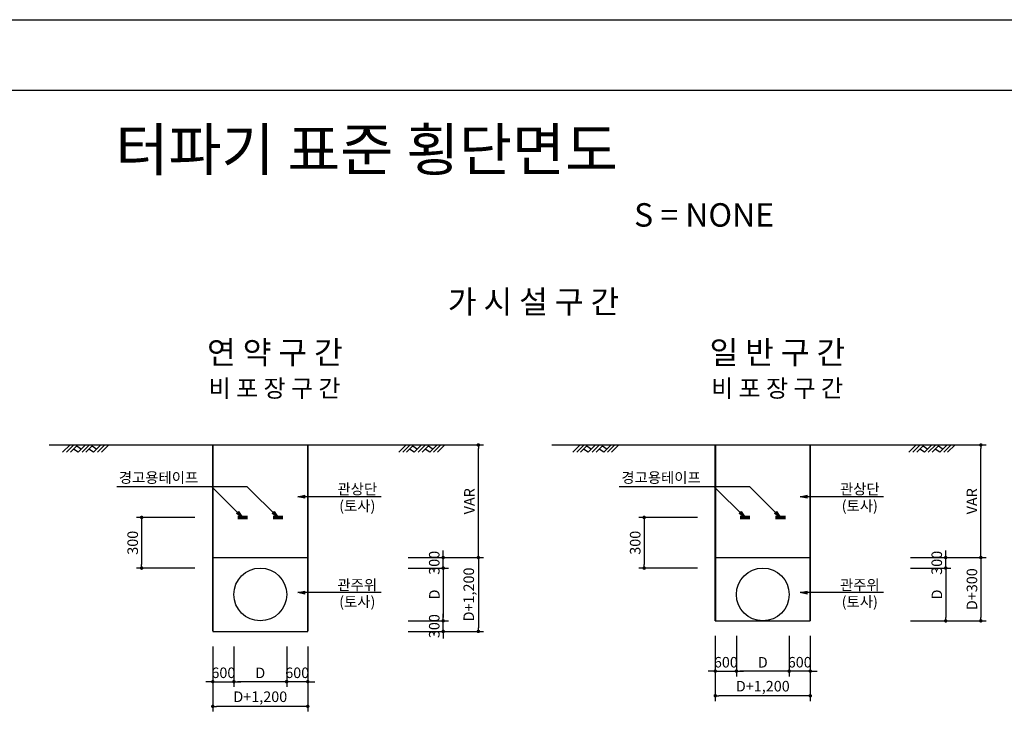
# Model space of a CAD drawing. Extents: x 0 to 841, y 0 to 594.
# Drawn here: x 324 to 604, y 394 to 594 of the extents above; entities that cross this region are included whole.
import ezdxf
from ezdxf.enums import TextEntityAlignment as Align

# ---------------------------------------------------------------- set-up
doc = ezdxf.new("R2010")
doc.units = 0
doc.header["$LTSCALE"] = 10
doc.header["$MEASUREMENT"] = 0
doc.layers.get('0').update_dxf_attribs({"linetype": 'CONTINUOUS'})
doc.layers.get('DEFPOINTS').update_dxf_attribs({"linetype": 'CONTINUOUS'})
for name, color, linetype in [('00지시선', 1, 'CONTINUOUS'), ('3', 3, 'CONTINUOUS'), ('4', 4, 'CONTINUOUS'), ('_TEXT', 7, 'CONTINUOUS'), ('CC-TEXT', 7, 'CONTINUOUS'), ('DIM', 1, 'CONTINUOUS'), ('GL', 1, 'CONTINUOUS'), ('HAT', 1, 'CONTINUOUS'), ('PIPE', 7, 'CONTINUOUS'), ('TEXT', 7, 'CONTINUOUS'), ('TI-TEXT', 2, 'CONTINUOUS')]:
    doc.layers.add(name, color=color, linetype=linetype)
doc.styles.add('HY울릉도M', font='txt')
doc.styles.add('PipeTools', font='txt')
doc.styles.add('TITLE', font='malgun.ttf')
doc.styles.add('굴림', font='txt')
doc.dimstyles.new('D', dxfattribs={"dimtxt": 3, "dimasz": 1, "dimexe": 1.5, "dimexo": 0, "dimgap": 1, "dimtad": 1, "dimtoh": 1, "dimdec": 0, "dimlfac": 100, "dimzin": 0, "dimdsep": 46, "dimlunit": 6, "dimtxsty": 'HY울릉도M', "dimblk": 'DOT', "dimcen": 0.09, "dimclrd": 256, "dimclre": 256, "dimclrt": 7, "dimadec": 0, "dimazin": 0, "dimtfac": 1, "dimtdec": 0, "dimtix": 1, "dimtmove": 2, "dimatfit": 3, "dimldrblk": 'DOT', "dimfxl": 1, "dimtolj": 1, "dimtzin": 0, "dimarcsym": 0})

# ---------------------------------------------------------------- blocks, each defined once
blk = doc.blocks.new('_DOT')
at = {"color": 0, "linetype": 'ByBlock'}
blk.add_line((-0.5, 0), (-1, 0), dxfattribs=at)
at = {"color": 0, "linetype": 'ByBlock', "const_width": 0.5}
blk.add_lwpolyline([(-0.25, 0, 1), (0.25, 0, 1)], format="xyb", close=True, dxfattribs=at)
blk = doc.blocks.new('*D2')
at = {"layer": 'DEFPOINTS', "color": 0, "lineweight": -2, "transparency": 16777216}
for p in [(374.15, 452.51), (358.99, 438.11), (374.15, 438.11)]:
    blk.add_point(p, dxfattribs=at)
at = {"layer": 'DIM', "lineweight": -2, "transparency": 16777216}
for p, q in [((374.15, 452.51), (357.49, 452.51)), ((358.99, 451.51), (358.99, 439.11)), ((374.15, 438.11), (357.49, 438.11))]:
    blk.add_line(p, q, dxfattribs=at)
for p, rotation in [((358.99, 452.51), 90), ((358.99, 438.11), 270)]:
    blk.add_blockref('_DOT', p, dxfattribs=dict(at, rotation=rotation))
at = {"layer": 'DIM', "color": 7, "transparency": 16777216, "insert": (356.45, 445.31), "char_height": 3, "attachment_point": 5, "rotation": 90, "style": 'HY울릉도M'}
blk.add_mtext('\\A1;300', dxfattribs=at)
blk = doc.blocks.new('A$C2A4F3770')
at = {"color": 1}
for p, q in [((2.09, 2.09), (0, 0)), ((3.19, 2.09), (1.1, 0)), ((4.29, 2.09), (2.2, 0)), ((4.4, 0), (3.08, 0.88)), ((4.02, 1.82), (5.34, 0.94)), ((6.49, 2.09), (4.4, 0)), ((7.59, 2.09), (5.5, 0)), ((8.69, 2.09), (6.6, 0)), ((8.8, 0), (7.48, 0.88)), ((8.42, 1.82), (9.74, 0.94)), ((10.89, 2.09), (8.8, 0)), ((11.99, 2.09), (9.9, 0)), ((13.09, 2.09), (11, 0))]:
    blk.add_line(p, q, dxfattribs=at)
blk = doc.blocks.new('*D9')
at = {"layer": 'DEFPOINTS', "color": 0, "lineweight": -2, "transparency": 16777216}
for p in [(434.73, 438.11), (434.73, 423.11), (444.73, 423.11)]:
    blk.add_point(p, dxfattribs=at)
at = {"layer": 'DIM', "lineweight": -2, "transparency": 16777216}
for p, q in [((434.73, 438.11), (446.23, 438.11)), ((444.73, 437.11), (444.73, 424.11)), ((434.73, 423.11), (446.23, 423.11))]:
    blk.add_line(p, q, dxfattribs=at)
for p, rotation in [((444.73, 438.11), 90), ((444.73, 423.11), 270)]:
    blk.add_blockref('_DOT', p, dxfattribs=dict(at, rotation=rotation))
at = {"layer": 'DIM', "color": 7, "transparency": 16777216, "insert": (442.23, 430.61), "char_height": 3, "attachment_point": 5, "rotation": 90, "style": 'HY울릉도M'}
blk.add_mtext('\\A1;D', dxfattribs=at)
blk = doc.blocks.new('*D10')
at = {"layer": 'DEFPOINTS', "color": 0, "lineweight": -2, "transparency": 16777216}
for p in [(434.73, 441.11), (444.73, 441.11), (434.73, 438.11)]:
    blk.add_point(p, dxfattribs=at)
at = {"layer": 'DIM', "lineweight": -2, "transparency": 16777216}
for p, q in [((444.73, 442.11), (444.73, 443.11)), ((434.73, 441.11), (446.23, 441.11)), ((444.73, 438.11), (444.73, 441.11)), ((434.73, 438.11), (446.23, 438.11)), ((444.73, 437.11), (444.73, 436.11))]:
    blk.add_line(p, q, dxfattribs=at)
for p, rotation in [((444.73, 441.11), 270), ((444.73, 438.11), 90)]:
    blk.add_blockref('_DOT', p, dxfattribs=dict(at, rotation=rotation))
at = {"layer": 'DIM', "color": 7, "transparency": 16777216, "insert": (442.19, 439.61), "char_height": 3, "attachment_point": 5, "rotation": 90, "style": 'HY울릉도M'}
blk.add_mtext('\\A1;300', dxfattribs=at)
blk = doc.blocks.new('*D11')
at = {"layer": 'DEFPOINTS', "color": 0, "lineweight": -2, "transparency": 16777216}
for p in [(434.73, 473.11), (454.73, 473.11), (434.73, 441.11)]:
    blk.add_point(p, dxfattribs=at)
at = {"layer": 'DIM', "lineweight": -2, "transparency": 16777216}
for p, q in [((434.73, 473.11), (456.23, 473.11)), ((454.73, 442.11), (454.73, 472.11)), ((434.73, 441.11), (456.23, 441.11))]:
    blk.add_line(p, q, dxfattribs=at)
for p, rotation in [((454.73, 473.11), 90), ((454.73, 441.11), 270)]:
    blk.add_blockref('_DOT', p, dxfattribs=dict(at, rotation=rotation))
at = {"layer": 'DIM', "color": 7, "transparency": 16777216, "insert": (452.18, 457.11), "char_height": 3, "attachment_point": 5, "rotation": 90, "style": 'HY울릉도M'}
blk.add_mtext('\\A1;VAR', dxfattribs=at)
blk = doc.blocks.new('*D12')
at = {"layer": 'DEFPOINTS', "color": 0, "lineweight": -2, "transparency": 16777216}
for p in [(434.73, 441.11), (434.73, 420.11), (454.73, 420.11)]:
    blk.add_point(p, dxfattribs=at)
at = {"layer": 'DIM', "lineweight": -2, "transparency": 16777216}
for p, q in [((434.73, 441.11), (456.23, 441.11)), ((454.73, 440.11), (454.73, 421.11)), ((434.73, 420.11), (456.23, 420.11))]:
    blk.add_line(p, q, dxfattribs=at)
for p, rotation in [((454.73, 441.11), 90), ((454.73, 420.11), 270)]:
    blk.add_blockref('_DOT', p, dxfattribs=dict(at, rotation=rotation))
at = {"layer": 'DIM', "color": 7, "transparency": 16777216, "insert": (452, 430.61), "char_height": 3, "attachment_point": 5, "rotation": 90, "style": 'HY울릉도M'}
blk.add_mtext('\\A1;D+1,200', dxfattribs=at)
blk = doc.blocks.new('*D28')
at = {"layer": 'DEFPOINTS', "color": 0, "lineweight": -2, "transparency": 16777216}
for p in [(434.73, 423.11), (444.73, 423.11), (434.73, 420.11)]:
    blk.add_point(p, dxfattribs=at)
at = {"layer": 'DIM', "lineweight": -2, "transparency": 16777216}
for p, q in [((434.73, 423.11), (446.23, 423.11)), ((444.73, 424.11), (444.73, 425.11)), ((444.73, 420.11), (444.73, 423.11)), ((434.73, 420.11), (446.23, 420.11)), ((444.73, 419.11), (444.73, 418.11))]:
    blk.add_line(p, q, dxfattribs=at)
for p, rotation in [((444.73, 423.11), 270), ((444.73, 420.11), 90)]:
    blk.add_blockref('_DOT', p, dxfattribs=dict(at, rotation=rotation))
at = {"layer": 'DIM', "color": 7, "transparency": 16777216, "insert": (442.19, 421.61), "char_height": 3, "attachment_point": 5, "rotation": 90, "style": 'HY울릉도M'}
blk.add_mtext('\\A1;300', dxfattribs=at)
blk = doc.blocks.new('*D117')
at = {"layer": 'DEFPOINTS', "color": 0, "lineweight": -2, "transparency": 16777216}
for p in [(517.02, 452.51), (501.86, 438.11), (517.02, 438.11)]:
    blk.add_point(p, dxfattribs=at)
at = {"layer": 'DIM', "lineweight": -2, "transparency": 16777216}
for p, q in [((517.02, 452.51), (500.36, 452.51)), ((501.86, 451.51), (501.86, 439.11)), ((517.02, 438.11), (500.36, 438.11))]:
    blk.add_line(p, q, dxfattribs=at)
for p, rotation in [((501.86, 452.51), 90), ((501.86, 438.11), 270)]:
    blk.add_blockref('_DOT', p, dxfattribs=dict(at, rotation=rotation))
at = {"layer": 'DIM', "color": 7, "transparency": 16777216, "insert": (499.32, 445.31), "char_height": 3, "attachment_point": 5, "rotation": 90, "style": 'HY울릉도M'}
blk.add_mtext('\\A1;300', dxfattribs=at)
blk = doc.blocks.new('*D119')
at = {"layer": 'DEFPOINTS', "color": 0, "lineweight": -2, "transparency": 16777216}
for p in [(577.6, 438.11), (577.6, 423.11), (587.6, 423.11)]:
    blk.add_point(p, dxfattribs=at)
at = {"layer": 'DIM', "lineweight": -2, "transparency": 16777216}
for p, q in [((577.6, 438.11), (589.1, 438.11)), ((587.6, 437.11), (587.6, 424.11)), ((577.6, 423.11), (589.1, 423.11))]:
    blk.add_line(p, q, dxfattribs=at)
for p, rotation in [((587.6, 438.11), 90), ((587.6, 423.11), 270)]:
    blk.add_blockref('_DOT', p, dxfattribs=dict(at, rotation=rotation))
at = {"layer": 'DIM', "color": 7, "transparency": 16777216, "insert": (585.1, 430.61), "char_height": 3, "attachment_point": 5, "rotation": 90, "style": 'HY울릉도M'}
blk.add_mtext('\\A1;D', dxfattribs=at)
blk = doc.blocks.new('*D120')
at = {"layer": 'DEFPOINTS', "color": 0, "lineweight": -2, "transparency": 16777216}
for p in [(577.6, 441.11), (587.6, 441.11), (577.6, 438.11)]:
    blk.add_point(p, dxfattribs=at)
at = {"layer": 'DIM', "lineweight": -2, "transparency": 16777216}
for p, q in [((587.6, 442.11), (587.6, 443.11)), ((577.6, 441.11), (589.1, 441.11)), ((587.6, 438.11), (587.6, 441.11)), ((577.6, 438.11), (589.1, 438.11)), ((587.6, 437.11), (587.6, 436.11))]:
    blk.add_line(p, q, dxfattribs=at)
for p, rotation in [((587.6, 441.11), 270), ((587.6, 438.11), 90)]:
    blk.add_blockref('_DOT', p, dxfattribs=dict(at, rotation=rotation))
at = {"layer": 'DIM', "color": 7, "transparency": 16777216, "insert": (585.06, 439.61), "char_height": 3, "attachment_point": 5, "rotation": 90, "style": 'HY울릉도M'}
blk.add_mtext('\\A1;300', dxfattribs=at)
blk = doc.blocks.new('*D121')
at = {"layer": 'DEFPOINTS', "color": 0, "lineweight": -2, "transparency": 16777216}
for p in [(577.6, 473.11), (597.6, 473.11), (577.6, 441.11)]:
    blk.add_point(p, dxfattribs=at)
at = {"layer": 'DIM', "lineweight": -2, "transparency": 16777216}
for p, q in [((577.6, 473.11), (599.1, 473.11)), ((597.6, 442.11), (597.6, 472.11)), ((577.6, 441.11), (599.1, 441.11))]:
    blk.add_line(p, q, dxfattribs=at)
for p, rotation in [((597.6, 473.11), 90), ((597.6, 441.11), 270)]:
    blk.add_blockref('_DOT', p, dxfattribs=dict(at, rotation=rotation))
at = {"layer": 'DIM', "color": 7, "transparency": 16777216, "insert": (595.05, 457.11), "char_height": 3, "attachment_point": 5, "rotation": 90, "style": 'HY울릉도M'}
blk.add_mtext('\\A1;VAR', dxfattribs=at)
blk = doc.blocks.new('*D122')
at = {"layer": 'DEFPOINTS', "color": 0, "lineweight": -2, "transparency": 16777216}
for p in [(577.6, 441.11), (577.6, 423.11), (597.6, 423.11)]:
    blk.add_point(p, dxfattribs=at)
at = {"layer": 'DIM', "lineweight": -2, "transparency": 16777216}
for p, q in [((577.6, 441.11), (599.1, 441.11)), ((597.6, 440.11), (597.6, 424.11)), ((577.6, 423.11), (599.1, 423.11))]:
    blk.add_line(p, q, dxfattribs=at)
for p, rotation in [((597.6, 441.11), 90), ((597.6, 423.11), 270)]:
    blk.add_blockref('_DOT', p, dxfattribs=dict(at, rotation=rotation))
at = {"layer": 'DIM', "color": 7, "transparency": 16777216, "insert": (595.06, 432.11), "char_height": 3, "attachment_point": 5, "rotation": 90, "style": 'HY울릉도M'}
blk.add_mtext('\\A1;\\A1;D+300', dxfattribs=at)
blk = doc.blocks.new('*D127')
at = {"layer": 'DEFPOINTS', "color": 0, "lineweight": -2, "transparency": 16777216}
for p in [(400.23, 415.82), (406.23, 415.82), (400.23, 405.82)]:
    blk.add_point(p, dxfattribs=at)
at = {"layer": 'DIM', "lineweight": -2, "transparency": 16777216}
for p, q in [((400.23, 415.82), (400.23, 404.32)), ((406.23, 415.82), (406.23, 404.32)), ((399.23, 405.82), (398.23, 405.82)), ((406.23, 405.82), (400.23, 405.82)), ((407.23, 405.82), (408.23, 405.82))]:
    blk.add_line(p, q, dxfattribs=at)
blk.add_blockref('_DOT', (400.23, 405.82), dxfattribs=at)
at = {"layer": 'DIM', "lineweight": -2, "transparency": 16777216, "rotation": 180}
blk.add_blockref('_DOT', (406.23, 405.82), dxfattribs=at)
at = {"layer": 'DIM', "color": 7, "transparency": 16777216, "insert": (403.23, 408.35), "char_height": 3, "attachment_point": 5, "style": 'HY울릉도M'}
blk.add_mtext('\\A1;600', dxfattribs=at)
blk = doc.blocks.new('*D128')
at = {"layer": 'DEFPOINTS', "color": 0, "lineweight": -2, "transparency": 16777216}
for p in [(385.23, 415.82), (400.23, 415.82), (385.23, 405.82)]:
    blk.add_point(p, dxfattribs=at)
at = {"layer": 'DIM', "lineweight": -2, "transparency": 16777216}
for p, q in [((385.23, 415.82), (385.23, 404.32)), ((400.23, 415.82), (400.23, 404.32)), ((399.23, 405.82), (386.23, 405.82))]:
    blk.add_line(p, q, dxfattribs=at)
at = {"layer": 'DIM', "lineweight": -2, "transparency": 16777216, "rotation": 180}
blk.add_blockref('_DOT', (385.23, 405.82), dxfattribs=at)
at = {"layer": 'DIM', "lineweight": -2, "transparency": 16777216}
blk.add_blockref('_DOT', (400.23, 405.82), dxfattribs=at)
at = {"layer": 'DIM', "color": 7, "transparency": 16777216, "insert": (392.73, 408.32), "char_height": 3, "attachment_point": 5, "style": 'HY울릉도M'}
blk.add_mtext('\\A1;\\A1;D', dxfattribs=at)
blk = doc.blocks.new('*D129')
at = {"layer": 'DEFPOINTS', "color": 0, "lineweight": -2, "transparency": 16777216}
for p in [(379.23, 415.82), (406.23, 415.82), (379.23, 398.81)]:
    blk.add_point(p, dxfattribs=at)
at = {"layer": 'DIM', "lineweight": -2, "transparency": 16777216}
for p, q in [((379.23, 415.82), (379.23, 397.31)), ((406.23, 415.82), (406.23, 397.31)), ((405.23, 398.81), (380.23, 398.81))]:
    blk.add_line(p, q, dxfattribs=at)
at = {"layer": 'DIM', "lineweight": -2, "transparency": 16777216, "rotation": 180}
blk.add_blockref('_DOT', (379.23, 398.81), dxfattribs=at)
at = {"layer": 'DIM', "lineweight": -2, "transparency": 16777216}
blk.add_blockref('_DOT', (406.23, 398.81), dxfattribs=at)
at = {"layer": 'DIM', "color": 7, "transparency": 16777216, "insert": (392.73, 401.54), "char_height": 3, "attachment_point": 5, "style": 'HY울릉도M'}
blk.add_mtext('\\A1;D+1,200', dxfattribs=at)
blk = doc.blocks.new('*D130')
at = {"layer": 'DEFPOINTS', "color": 0, "lineweight": -2, "transparency": 16777216}
for p in [(379.23, 415.82), (385.23, 415.82), (385.23, 405.82)]:
    blk.add_point(p, dxfattribs=at)
at = {"layer": 'DIM', "lineweight": -2, "transparency": 16777216}
for p, q in [((379.23, 415.82), (379.23, 404.32)), ((385.23, 415.82), (385.23, 404.32)), ((378.23, 405.82), (377.23, 405.82)), ((379.23, 405.82), (385.23, 405.82)), ((386.23, 405.82), (387.23, 405.82))]:
    blk.add_line(p, q, dxfattribs=at)
blk.add_blockref('_DOT', (379.23, 405.82), dxfattribs=at)
at = {"layer": 'DIM', "lineweight": -2, "transparency": 16777216, "rotation": 180}
blk.add_blockref('_DOT', (385.23, 405.82), dxfattribs=at)
at = {"layer": 'DIM', "color": 7, "transparency": 16777216, "insert": (382.23, 408.35), "char_height": 3, "attachment_point": 5, "style": 'HY울릉도M'}
blk.add_mtext('\\A1;600', dxfattribs=at)
blk = doc.blocks.new('*D139')
at = {"layer": 'DEFPOINTS', "color": 0, "lineweight": -2, "transparency": 16777216}
for p in [(543.1, 418.82), (549.1, 418.82), (543.1, 408.82)]:
    blk.add_point(p, dxfattribs=at)
at = {"layer": 'DIM', "lineweight": -2, "transparency": 16777216}
for p, q in [((543.1, 418.82), (543.1, 407.32)), ((549.1, 418.82), (549.1, 407.32)), ((542.1, 408.82), (541.1, 408.82)), ((549.1, 408.82), (543.1, 408.82)), ((550.1, 408.82), (551.1, 408.82))]:
    blk.add_line(p, q, dxfattribs=at)
blk.add_blockref('_DOT', (543.1, 408.82), dxfattribs=at)
at = {"layer": 'DIM', "lineweight": -2, "transparency": 16777216, "rotation": 180}
blk.add_blockref('_DOT', (549.1, 408.82), dxfattribs=at)
at = {"layer": 'DIM', "color": 7, "transparency": 16777216, "insert": (546.1, 411.35), "char_height": 3, "attachment_point": 5, "style": 'HY울릉도M'}
blk.add_mtext('\\A1;600', dxfattribs=at)
blk = doc.blocks.new('*D140')
at = {"layer": 'DEFPOINTS', "color": 0, "lineweight": -2, "transparency": 16777216}
for p in [(528.1, 418.82), (543.1, 418.82), (528.1, 408.82)]:
    blk.add_point(p, dxfattribs=at)
at = {"layer": 'DIM', "lineweight": -2, "transparency": 16777216}
for p, q in [((528.1, 418.82), (528.1, 407.32)), ((543.1, 418.82), (543.1, 407.32)), ((542.1, 408.82), (529.1, 408.82))]:
    blk.add_line(p, q, dxfattribs=at)
at = {"layer": 'DIM', "lineweight": -2, "transparency": 16777216, "rotation": 180}
blk.add_blockref('_DOT', (528.1, 408.82), dxfattribs=at)
at = {"layer": 'DIM', "lineweight": -2, "transparency": 16777216}
blk.add_blockref('_DOT', (543.1, 408.82), dxfattribs=at)
at = {"layer": 'DIM', "color": 7, "transparency": 16777216, "insert": (535.6, 411.32), "char_height": 3, "attachment_point": 5, "style": 'HY울릉도M'}
blk.add_mtext('\\A1;\\A1;D', dxfattribs=at)
blk = doc.blocks.new('*D141')
at = {"layer": 'DEFPOINTS', "color": 0, "lineweight": -2, "transparency": 16777216}
for p in [(522.1, 418.82), (549.1, 418.82), (522.1, 401.81)]:
    blk.add_point(p, dxfattribs=at)
at = {"layer": 'DIM', "lineweight": -2, "transparency": 16777216}
for p, q in [((522.1, 418.82), (522.1, 400.31)), ((549.1, 418.82), (549.1, 400.31)), ((548.1, 401.81), (523.1, 401.81))]:
    blk.add_line(p, q, dxfattribs=at)
at = {"layer": 'DIM', "lineweight": -2, "transparency": 16777216, "rotation": 180}
blk.add_blockref('_DOT', (522.1, 401.81), dxfattribs=at)
at = {"layer": 'DIM', "lineweight": -2, "transparency": 16777216}
blk.add_blockref('_DOT', (549.1, 401.81), dxfattribs=at)
at = {"layer": 'DIM', "color": 7, "transparency": 16777216, "insert": (535.6, 404.54), "char_height": 3, "attachment_point": 5, "style": 'HY울릉도M'}
blk.add_mtext('\\A1;D+1,200', dxfattribs=at)
blk = doc.blocks.new('*D142')
at = {"layer": 'DEFPOINTS', "color": 0, "lineweight": -2, "transparency": 16777216}
for p in [(522.1, 418.82), (528.1, 418.82), (528.1, 408.82)]:
    blk.add_point(p, dxfattribs=at)
at = {"layer": 'DIM', "lineweight": -2, "transparency": 16777216}
for p, q in [((522.1, 418.82), (522.1, 407.32)), ((528.1, 418.82), (528.1, 407.32)), ((521.1, 408.82), (520.1, 408.82)), ((522.1, 408.82), (528.1, 408.82)), ((529.1, 408.82), (530.1, 408.82))]:
    blk.add_line(p, q, dxfattribs=at)
blk.add_blockref('_DOT', (522.1, 408.82), dxfattribs=at)
at = {"layer": 'DIM', "lineweight": -2, "transparency": 16777216, "rotation": 180}
blk.add_blockref('_DOT', (528.1, 408.82), dxfattribs=at)
at = {"layer": 'DIM', "color": 7, "transparency": 16777216, "insert": (525.1, 411.35), "char_height": 3, "attachment_point": 5, "style": 'HY울릉도M'}
blk.add_mtext('\\A1;600', dxfattribs=at)

msp = doc.modelspace()

# ---------------------------------------------------------------- linework, layer by layer
at = {"lineweight": -2}
for points in [[(841, 0), (0, 0), (0, 594), (841, 594)], [(25, 574), (821, 574), (821, 20), (25, 20)]]:
    msp.add_lwpolyline(points, close=True, dxfattribs=at)
at = {"layer": '00지시선'}
for p, q in [((403.391, 458.396), (405.391, 458.796)), ((427.054, 458.396), (403.391, 458.396)), ((405.391, 457.996), (403.391, 458.396)), ((405.391, 457.996), (405.391, 458.796)), ((546.263, 458.396), (548.263, 458.796)), ((569.926, 458.396), (546.263, 458.396)), ((548.263, 457.996), (546.263, 458.396)), ((548.263, 457.996), (548.263, 458.796)), ((386.559, 454.206), (385.993, 453.641)), ((387.69, 452.509), (385.993, 453.641)), ((386.559, 454.206), (387.69, 452.509)), ((396.639, 454.206), (396.073, 453.641)), ((397.77, 452.509), (396.073, 453.641)), ((396.639, 454.206), (397.77, 452.509)), ((529.431, 454.206), (528.865, 453.641)), ((530.562, 452.509), (528.865, 453.641)), ((529.431, 454.206), (530.562, 452.509)), ((539.511, 454.206), (538.945, 453.641)), ((540.642, 452.509), (538.945, 453.641)), ((539.511, 454.206), (540.642, 452.509)), ((403.391, 431.124), (405.391, 431.524)), ((427.054, 431.124), (403.391, 431.124)), ((405.391, 430.724), (403.391, 431.124)), ((405.391, 430.724), (405.391, 431.524)), ((546.263, 431.124), (548.263, 431.524)), ((569.926, 431.124), (546.263, 431.124)), ((548.263, 430.724), (546.263, 431.124)), ((548.263, 430.724), (548.263, 431.524))]:
    msp.add_line(p, q, dxfattribs=at)
for points in [[(405.391, 457.996), (403.391, 458.396), (405.391, 458.796)], [(548.263, 457.996), (546.263, 458.396), (548.263, 458.796)], [(386.559, 454.206), (387.69, 452.509), (385.993, 453.641)], [(396.639, 454.206), (397.77, 452.509), (396.073, 453.641)], [(529.431, 454.206), (530.562, 452.509), (528.865, 453.641)], [(539.511, 454.206), (540.642, 452.509), (538.945, 453.641)], [(405.391, 430.724), (403.391, 431.124), (405.391, 431.524)], [(548.263, 430.724), (546.263, 431.124), (548.263, 431.524)]]:
    msp.add_solid(points, dxfattribs=at)
at = {"layer": '3'}
for p, q in [((379.23, 441.109), (406.23, 441.109)), ((522.102, 441.109), (549.102, 441.109)), ((522.102, 423.109), (549.102, 423.109)), ((379.23, 420.109), (406.23, 420.109))]:
    msp.add_line(p, q, dxfattribs=at)
at = {"layer": '3', "const_width": 0.5}
for points in [[(379.23, 420.109), (379.23, 473.109)], [(406.23, 420.109), (406.23, 473.109)], [(522.102, 423.109), (522.102, 473.109)], [(549.102, 423.109), (549.102, 473.109)]]:
    msp.add_lwpolyline(points, dxfattribs=at)
at = {"layer": '4', "const_width": 1}
for points in [[(389.13, 452.509), (386.25, 452.509)], [(396.33, 452.509), (399.21, 452.509)], [(532.002, 452.509), (529.122, 452.509)], [(539.202, 452.509), (542.082, 452.509)]]:
    msp.add_lwpolyline(points, dxfattribs=at)
at = {"layer": 'GL', "flags": 128}
for points in [[(332.73, 473.109), (392.73, 473.109), (452.73, 473.109)], [(475.602, 473.109), (535.602, 473.109), (595.602, 473.109)]]:
    msp.add_lwpolyline(points, dxfattribs=at)
at = {"layer": 'HAT'}
for p, q in [((351.927, 461.35), (388.93, 461.35)), ((387.69, 452.509), (378.85, 461.35)), ((397.77, 452.509), (388.93, 461.35)), ((494.799, 461.35), (531.802, 461.35)), ((530.562, 452.509), (521.722, 461.35)), ((540.642, 452.509), (531.802, 461.35))]:
    msp.add_line(p, q, dxfattribs=at)
at = {"layer": 'PIPE', "color": 2}
for centre in [(392.73, 430.609), (535.602, 430.609)]:
    msp.add_circle(centre, 7.5, dxfattribs=at)

# ---------------------------------------------------------------- block references
at = {"layer": 'HAT'}
for p in [(336.537, 471.019), (432.116, 471.019), (481.584, 471.019), (577.163, 471.019)]:
    msp.add_blockref('A$C2A4F3770', p, dxfattribs=at)

# ---------------------------------------------------------------- texts
at = {"layer": '_TEXT', "style": 'TITLE'}
msp.add_text('터파기 표준 횡단면도', height=12, dxfattribs=at).set_placement((423, 547.333), align=Align.BOTTOM_CENTER)
msp.add_text('S = NONE', height=6.6667, dxfattribs=at).set_placement((538.81, 535.171), align=Align.RIGHT)
at = {"layer": 'CC-TEXT', "style": 'PipeTools'}
for s, p in [('관상단', (420.306, 460.577)), ('관상단', (563.178, 460.577)), ('(토사)', (420.306, 455.817)), ('(토사)', (563.178, 455.817)), ('관주위', (420.306, 433.305)), ('관주위', (563.178, 433.305)), ('(토사)', (420.306, 428.545)), ('(토사)', (563.178, 428.545))]:
    msp.add_text(s, height=3, dxfattribs=at).set_placement(p, align=Align.MIDDLE_CENTER)
at = {"layer": 'TEXT', "style": '굴림'}
for p in [(352.498, 462.338), (495.37, 462.338)]:
    msp.add_text('경고용테이프', height=3, dxfattribs=at).set_placement(p)
at = {"layer": 'TI-TEXT', "color": 4, "style": 'HY울릉도M'}
for s, height, p in [('가 시 설 구 간', 6.5, (470.417, 513.804)), ('연 약 구 간', 6.5, (396.879, 499.412)), ('일 반 구 간', 6.5, (539.751, 499.412)), ('비 포 장 구 간', 5, (396.797, 489.225)), ('비 포 장 구 간', 5, (539.668, 489.225))]:
    msp.add_text(s, height=height, dxfattribs=at).set_placement(p, align=Align.MIDDLE_CENTER)

# ---------------------------------------------------------------- dimensions: what is measured, and where the dimension line sits
at = {"layer": 'DIM'}
for base, p1, p2, angle, text, picture, middle in [((454.73, 473.109), (434.728, 441.109), (434.728, 473.109), 270, 'VAR', '*D11', (452.181, 457.109)), ((597.602, 473.109), (577.6, 441.109), (577.6, 473.109), 270, 'VAR', '*D121', (595.052, 457.109)), ((358.987, 438.109), (374.147, 452.509), (374.147, 438.109), 270, '300', '*D2', (356.449, 445.309)), ((501.859, 438.109), (517.018, 452.509), (517.018, 438.109), 270, '300', '*D117', (499.321, 445.309)), ((454.73, 420.109), (434.728, 441.109), (434.728, 420.109), 90, 'D+1,200', '*D12', (452.005, 430.609)), ((597.602, 423.109), (577.6, 441.109), (577.6, 423.109), 90, '\\A1;D+300', '*D122', (595.064, 432.109)), ((444.73, 423.109), (434.728, 438.109), (434.728, 423.109), 90, 'D', '*D9', (442.228, 430.609)), ((587.602, 423.109), (577.6, 438.109), (577.6, 423.109), 90, 'D', '*D119', (585.1, 430.609)), ((528.102, 408.815), (522.102, 418.818), (528.102, 418.818), 180, '600', '*D142', (525.102, 411.353)), ((385.23, 405.815), (379.23, 415.818), (385.23, 415.818), 180, '600', '*D130', (382.23, 408.353))]:
    dim = msp.add_linear_dim(base=base, p1=p1, p2=p2, angle=angle, text=text, dimstyle='D', dxfattribs=at)
    dim.commit()
    dim.dimension.update_dxf_attribs({"geometry": picture, "text_midpoint": middle})
for base, p1, p2, picture, middle in [((444.73, 441.109), (434.728, 438.109), (434.728, 441.109), '*D10', (442.193, 439.609)), ((587.602, 441.109), (577.6, 438.109), (577.6, 441.109), '*D120', (585.064, 439.609)), ((444.73, 423.109), (434.728, 420.109), (434.728, 423.109), '*D28', (442.193, 421.609))]:
    dim = msp.add_linear_dim(base=base, p1=p1, p2=p2, angle=270, dimstyle='D', dxfattribs=at)
    dim.commit()
    dim.dimension.update_dxf_attribs({"geometry": picture, "text_midpoint": middle})
for base, p1, p2, text, picture, middle in [((522.102, 401.812), (549.102, 418.818), (522.102, 418.818), 'D+1,200', '*D141', (535.602, 404.538)), ((528.102, 408.815), (543.102, 418.818), (528.102, 418.818), '\\A1;D', '*D140', (535.602, 411.317)), ((543.102, 408.815), (549.102, 418.818), (543.102, 418.818), '600', '*D139', (546.102, 411.353)), ((379.23, 398.812), (406.23, 415.818), (379.23, 415.818), 'D+1,200', '*D129', (392.73, 401.538)), ((385.23, 405.815), (400.23, 415.818), (385.23, 415.818), '\\A1;D', '*D128', (392.73, 408.317)), ((400.23, 405.815), (406.23, 415.818), (400.23, 415.818), '600', '*D127', (403.23, 408.353))]:
    dim = msp.add_linear_dim(base=base, p1=p1, p2=p2, text=text, dimstyle='D', dxfattribs=at)
    dim.commit()
    dim.dimension.update_dxf_attribs({"geometry": picture, "text_midpoint": middle})

doc.saveas('drawing.dxf')
